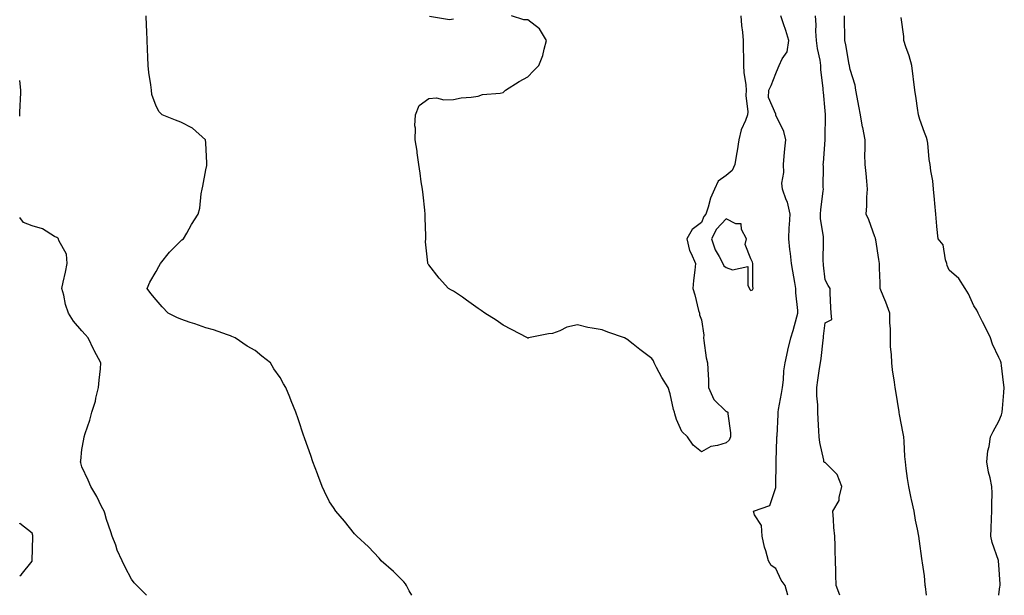
# Model space of a CAD drawing. Units: inches. Extents: x 928883 to 931523, y 7363898 to 7366538.
# Drawn here: x 928883 to 929280, y 7363898 to 7364130 of the extents above; entities that cross this region are included whole.
import ezdxf

# ---------------------------------------------------------------- set-up
doc = ezdxf.new("R2010")
doc.units = ezdxf.units.IN
doc.header["$MEASUREMENT"] = 0
doc.layers.add('Contour_92887363', color=7, linetype='Continuous', true_color=0xa8e207)

msp = doc.modelspace()

# ---------------------------------------------------------------- linework, layer by layer
at = {"layer": 'Contour_92887363'}
for points in [[(929041.18, 7363898, 3371), (929040.12, 7363899.85, 3371), (929039.06, 7363901.92, 3371), (929038.7, 7363902.57, 3371), (929038.05, 7363903.48, 3371), (929033.81, 7363907.68, 3371), (929028.89, 7363911.92, 3371), (929028.52, 7363912.39, 3371), (929028.05, 7363912.93, 3371), (929023.69, 7363917.56, 3371), (929019.06, 7363921.92, 3371), (929018.53, 7363922.4, 3371), (929018.05, 7363922.81, 3371), (929014, 7363927.87, 3371), (929010.6, 7363931.92, 3371), (929009.59, 7363933.46, 3371), (929008.05, 7363935.78, 3371), (929006.05, 7363939.92, 3371), (929005.11, 7363941.92, 3371), (929003.33, 7363946.64, 3371), (929003.18, 7363947.05, 3371), (929001.33, 7363951.92, 3371), (929000.52, 7363954.39, 3371), (928998.05, 7363961.2, 3371), (928997.83, 7363961.92, 3371), (928997.71, 7363962.26, 3371), (928995.37, 7363969.24, 3371), (928994.39, 7363971.92, 3371), (928992.59, 7363976.46, 3371), (928991.97, 7363978, 3371), (928990.41, 7363981.92, 3371), (928989.46, 7363983.33, 3371), (928988.05, 7363985.97, 3371), (928985.55, 7363989.42, 3371), (928984.21, 7363991.92, 3371), (928980.68, 7363994.55, 3371), (928978.05, 7363996.86, 3371), (928974.75, 7363998.62, 3371), (928969.97, 7364001.92, 3371), (928968.64, 7364002.51, 3371), (928968.05, 7364002.78, 3371), (928966.8, 7364003.17, 3371), (928961.24, 7364005.11, 3371), (928958.05, 7364005.98, 3371), (928953.69, 7364007.56, 3371), (928951.81, 7364008.16, 3371), (928948.05, 7364009.43, 3371), (928946.34, 7364010.21, 3371), (928942.85, 7364011.92, 3371), (928940.54, 7364014.41, 3371), (928938.05, 7364017.24, 3371), (928935.96, 7364019.84, 3371), (928934.38, 7364021.92, 3371), (928935.55, 7364024.42, 3371), (928938.05, 7364028.76, 3371), (928939.21, 7364030.77, 3371), (928939.85, 7364031.92, 3371), (928943.49, 7364036.48, 3371), (928948.05, 7364041.12, 3371), (928948.49, 7364041.48, 3371), (928949.03, 7364041.92, 3371), (928950.39, 7364044.26, 3371), (928952.31, 7364047.66, 3371), (928955.03, 7364051.92, 3371), (928955.72, 7364054.25, 3371), (928956.17, 7364060.05, 3371), (928956.57, 7364061.92, 3371), (928956.86, 7364063.11, 3371), (928958.05, 7364069.78, 3371), (928958.5, 7364071.47, 3371), (928958.57, 7364071.92, 3371), (928958.57, 7364072.44, 3371), (928958.05, 7364080.63, 3371), (928957.98, 7364081.85, 3371), (928957.94, 7364081.92, 3371), (928952.71, 7364086.58, 3371), (928948.05, 7364088.97, 3371), (928945.91, 7364089.78, 3371), (928940.52, 7364091.92, 3371), (928939.28, 7364093.15, 3371), (928938.05, 7364095.49, 3371), (928936.36, 7364100.23, 3371), (928936.15, 7364101.92, 3371), (928935.95, 7364104.02, 3371), (928935.13, 7364109, 3371), (928934.9, 7364111.92, 3371), (928934.73, 7364115.24, 3371), (928934.56, 7364118.43, 3371), (928934.38, 7364121.92, 3371), (928934.24, 7364125.73, 3371), (928934.2, 7364128.07, 3371), (928934.04, 7364131.92, 3371)], [(929173.99, 7364131.92, 3370), (929174.2, 7364128.07, 3370), (929174.68, 7364125.29, 3370), (929174.91, 7364121.92, 3370), (929174.93, 7364118.8, 3370), (929175.03, 7364114.94, 3370), (929175.06, 7364111.92, 3370), (929175.22, 7364109.09, 3370), (929175.95, 7364104.02, 3370), (929176.09, 7364101.92, 3370), (929175.97, 7364099.84, 3370), (929176.75, 7364093.22, 3370), (929176.64, 7364091.92, 3370), (929175.88, 7364089.75, 3370), (929174.09, 7364085.88, 3370), (929173.12, 7364081.92, 3370), (929172.52, 7364077.45, 3370), (929172.21, 7364076.09, 3370), (929171.57, 7364071.92, 3370), (929170.48, 7364069.49, 3370), (929168.05, 7364067.42, 3370), (929164.82, 7364065.15, 3370), (929163.35, 7364061.92, 3370), (929161.68, 7364058.28, 3370), (929160.83, 7364054.7, 3370), (929159.89, 7364051.92, 3370), (929159, 7364050.97, 3370), (929158.05, 7364048.53, 3370), (929154.33, 7364045.64, 3370), (929152.13, 7364041.92, 3370), (929153.29, 7364037.16, 3370), (929153.96, 7364036.01, 3370), (929155.72, 7364031.92, 3370), (929155.46, 7364029.33, 3370), (929154.87, 7364025.1, 3370), (929154.58, 7364021.92, 3370), (929155.41, 7364019.28, 3370), (929156.94, 7364013.03, 3370), (929157.25, 7364011.92, 3370), (929157.34, 7364011.21, 3370), (929158.05, 7364009.15, 3370), (929159.09, 7364002.96, 3370), (929158.88, 7364001.92, 3370), (929159.12, 7364000.85, 3370), (929159.97, 7363993.85, 3370), (929160.57, 7363991.92, 3370), (929160.63, 7363989.34, 3370), (929160.95, 7363984.82, 3370), (929161, 7363981.92, 3370), (929163.15, 7363977.02, 3370), (929168.05, 7363972.27, 3370), (929168.38, 7363972.25, 3370), (929168.73, 7363971.92, 3370), (929168.73, 7363971.23, 3370), (929169.75, 7363963.62, 3370), (929169.76, 7363961.92, 3370), (929169.31, 7363960.66, 3370), (929168.05, 7363959.59, 3370), (929164.6, 7363958.47, 3370), (929161.87, 7363958.1, 3370), (929158.05, 7363955.87, 3370), (929154.8, 7363958.67, 3370), (929152.45, 7363961.92, 3370), (929150.21, 7363964.08, 3370), (929148.05, 7363969, 3370), (929147.37, 7363971.24, 3370), (929147.21, 7363971.92, 3370), (929146.88, 7363973.08, 3370), (929145.46, 7363979.33, 3370), (929144.6, 7363981.92, 3370), (929142.06, 7363985.93, 3370), (929140.02, 7363989.95, 3370), (929138.95, 7363991.92, 3370), (929138.76, 7363992.63, 3370), (929138.05, 7363993.54, 3370), (929133.29, 7363997.17, 3370), (929130.55, 7363999.42, 3370), (929128.05, 7364001.46, 3370), (929127.71, 7364001.58, 3370), (929127.01, 7364001.92, 3370), (929120.31, 7364004.18, 3370), (929118.05, 7364005.12, 3370), (929114.06, 7364005.91, 3370), (929112.29, 7364006.17, 3370), (929108.05, 7364007.14, 3370), (929103.75, 7364006.22, 3370), (929100.9, 7364004.76, 3370), (929098.05, 7364003.76, 3370), (929096.36, 7364003.61, 3370), (929088.34, 7364001.92, 3370), (929088.12, 7364001.85, 3370), (929088.05, 7364001.83, 3370), (929087.93, 7364001.92, 3370), (929081.5, 7364005.37, 3370), (929078.05, 7364007.02, 3370), (929075.22, 7364009.09, 3370), (929070.66, 7364011.92, 3370), (929069.16, 7364013.04, 3370), (929068.05, 7364013.77, 3370), (929063.34, 7364017.21, 3370), (929061.64, 7364018.33, 3370), (929058.05, 7364020.74, 3370), (929057.3, 7364021.17, 3370), (929055.97, 7364021.92, 3370), (929052.21, 7364026.08, 3370), (929048.05, 7364031.47, 3370), (929047.83, 7364031.7, 3370), (929047.68, 7364031.92, 3370), (929047.69, 7364032.28, 3370), (929046.79, 7364040.66, 3370), (929046.83, 7364041.92, 3370), (929046.88, 7364043.09, 3370), (929046.58, 7364050.45, 3370), (929046.64, 7364051.92, 3370), (929046.49, 7364053.48, 3370), (929045.78, 7364059.65, 3370), (929045.56, 7364061.92, 3370), (929045.06, 7364064.91, 3370), (929044.58, 7364068.46, 3370), (929043.99, 7364071.92, 3370), (929043.39, 7364076.59, 3370), (929043.38, 7364077.25, 3370), (929042.62, 7364081.92, 3370), (929042.73, 7364086.6, 3370), (929042.47, 7364087.49, 3370), (929042.66, 7364091.92, 3370), (929044.24, 7364095.73, 3370), (929048.05, 7364098.54, 3370), (929051.16, 7364098.81, 3370), (929054.1, 7364097.97, 3370), (929058.05, 7364098.18, 3370), (929061.09, 7364098.89, 3370), (929065.17, 7364099.04, 3370), (929068.05, 7364099.52, 3370), (929069.75, 7364100.22, 3370), (929076.87, 7364100.75, 3370), (929078.05, 7364101.04, 3370), (929078.52, 7364101.45, 3370), (929079.05, 7364101.92, 3370), (929084.52, 7364105.45, 3370), (929088.05, 7364107.36, 3370), (929090.28, 7364109.69, 3370), (929092.51, 7364111.92, 3370), (929094.11, 7364115.86, 3370), (929094.6, 7364118.47, 3370), (929095.63, 7364121.92, 3370), (929092.76, 7364126.63, 3370), (929088.05, 7364130.34, 3370), (929086.45, 7364130.32, 3370), (929081.39, 7364131.92, 3370)], [(929058.05, 7364130.53, 3370), (929056.49, 7364130.36, 3370), (929048.3, 7364131.67, 3370)], [(929192.91, 7363898, 3370), (929191.93, 7363901.92, 3370), (929190.21, 7363904.08, 3370), (929188.05, 7363908.79, 3370), (929186.18, 7363910.05, 3370), (929185.08, 7363911.92, 3370), (929184.06, 7363915.92, 3370), (929183.54, 7363917.41, 3370), (929182.63, 7363921.92, 3370), (929182.36, 7363926.23, 3370), (929179.5, 7363930.47, 3370), (929179.15, 7363931.92, 3370), (929185.69, 7363934.29, 3370), (929188.05, 7363941.55, 3370), (929188.09, 7363941.88, 3370), (929188.08, 7363941.92, 3370), (929188.08, 7363941.95, 3370), (929188.23, 7363951.74, 3370), (929188.23, 7363951.92, 3370), (929188.23, 7363952.1, 3370), (929188.56, 7363961.41, 3370), (929188.56, 7363961.92, 3370), (929188.58, 7363962.44, 3370), (929188.99, 7363970.98, 3370), (929189.01, 7363971.92, 3370), (929189.19, 7363973.06, 3370), (929190.43, 7363979.54, 3370), (929190.77, 7363981.92, 3370), (929191.16, 7363985.02, 3370), (929191.39, 7363988.58, 3370), (929191.86, 7363991.92, 3370), (929192.9, 7363996.77, 3370), (929192.94, 7363997.03, 3370), (929194.22, 7364001.92, 3370), (929195.1, 7364004.87, 3370), (929196.55, 7364010.42, 3370), (929196.97, 7364011.92, 3370), (929196.94, 7364013.03, 3370), (929196.17, 7364020.05, 3370), (929196.13, 7364021.92, 3370), (929195.72, 7364024.25, 3370), (929195, 7364028.87, 3370), (929194.43, 7364031.92, 3370), (929194.02, 7364035.95, 3370), (929193.74, 7364037.61, 3370), (929193.35, 7364041.92, 3370), (929193.48, 7364046.49, 3370), (929193.68, 7364047.55, 3370), (929193.84, 7364051.92, 3370), (929192.8, 7364056.66, 3370), (929192.25, 7364057.71, 3370), (929190.74, 7364061.92, 3370), (929190.51, 7364064.38, 3370), (929191.33, 7364068.64, 3370), (929191.15, 7364071.92, 3370), (929191.45, 7364075.32, 3370), (929191.76, 7364078.22, 3370), (929192.08, 7364081.92, 3370), (929191.38, 7364085.25, 3370), (929188.16, 7364091.81, 3370), (929188.12, 7364091.92, 3370), (929188.12, 7364091.99, 3370), (929188.05, 7364092.3, 3370), (929185.13, 7364099, 3370), (929185.23, 7364101.92, 3370), (929186.17, 7364103.8, 3370), (929188.05, 7364108.61, 3370), (929189.02, 7364110.95, 3370), (929189.5, 7364111.92, 3370), (929190.65, 7364114.52, 3370), (929192.62, 7364117.35, 3370), (929193.38, 7364121.92, 3370), (929192.09, 7364125.96, 3370), (929191.2, 7364128.77, 3370), (929190.19, 7364131.92, 3370)], [(929213.99, 7363898, 3369), (929212.5, 7363901.92, 3369), (929212.36, 7363906.23, 3369), (929212.27, 7363907.7, 3369), (929212.12, 7363911.92, 3369), (929212.05, 7363915.92, 3369), (929212.01, 7363917.96, 3369), (929211.93, 7363921.92, 3369), (929211.48, 7363925.35, 3369), (929211.43, 7363928.54, 3369), (929211.07, 7363931.92, 3369), (929213.67, 7363936.3, 3369), (929213.63, 7363937.5, 3369), (929214.77, 7363941.92, 3369), (929212.88, 7363946.75, 3369), (929208.05, 7363951.61, 3369), (929207.78, 7363951.65, 3369), (929207.54, 7363951.92, 3369), (929207.46, 7363952.51, 3369), (929205.86, 7363959.73, 3369), (929205.59, 7363961.92, 3369), (929205.51, 7363964.46, 3369), (929205.21, 7363969.08, 3369), (929205.12, 7363971.92, 3369), (929205.11, 7363974.86, 3369), (929204.64, 7363978.5, 3369), (929204.63, 7363981.92, 3369), (929205.1, 7363984.87, 3369), (929205.73, 7363989.6, 3369), (929206.09, 7363991.92, 3369), (929206.39, 7363993.58, 3369), (929207.16, 7364001.03, 3369), (929207.31, 7364001.92, 3369), (929207.4, 7364002.57, 3369), (929208.05, 7364008.01, 3369), (929210.67, 7364009.3, 3369), (929210.38, 7364011.92, 3369), (929210.34, 7364014.21, 3369), (929210.02, 7364019.95, 3369), (929209.97, 7364021.92, 3369), (929209.16, 7364023.03, 3369), (929208.05, 7364025.35, 3369), (929207.4, 7364031.27, 3369), (929207.32, 7364031.92, 3369), (929207.27, 7364032.7, 3369), (929207.34, 7364041.21, 3369), (929207.29, 7364041.92, 3369), (929207.28, 7364042.68, 3369), (929206.19, 7364050.06, 3369), (929206.19, 7364051.92, 3369), (929206.28, 7364053.69, 3369), (929207.24, 7364061.11, 3369), (929207.29, 7364061.92, 3369), (929207.22, 7364062.75, 3369), (929207.33, 7364071.2, 3369), (929207.26, 7364071.92, 3369), (929207.31, 7364072.66, 3369), (929208.03, 7364081.9, 3369), (929208.03, 7364081.92, 3369), (929208.03, 7364081.94, 3369), (929208.05, 7364082.85, 3369), (929208.2, 7364091.77, 3369), (929208.2, 7364091.92, 3369), (929208.18, 7364092.05, 3369), (929208.05, 7364093.64, 3369), (929207.28, 7364101.15, 3369), (929207.26, 7364101.92, 3369), (929207.26, 7364102.7, 3369), (929206.26, 7364110.13, 3369), (929206.27, 7364111.92, 3369), (929205.94, 7364114.03, 3369), (929204.93, 7364118.81, 3369), (929204.5, 7364121.92, 3369), (929204.24, 7364125.73, 3369), (929204.38, 7364128.25, 3369), (929204.06, 7364131.92, 3369)], [(929248.85, 7363898, 3368), (929248.46, 7363901.52, 3368), (929248.41, 7363901.92, 3368), (929248.4, 7363902.26, 3368), (929248.05, 7363905.8, 3368), (929247.27, 7363911.14, 3368), (929247.18, 7363911.92, 3368), (929247.05, 7363912.92, 3368), (929246.02, 7363919.89, 3368), (929245.77, 7363921.92, 3368), (929245.3, 7363924.67, 3368), (929244.49, 7363928.36, 3368), (929243.95, 7363931.92, 3368), (929242.84, 7363936.71, 3368), (929242.75, 7363937.22, 3368), (929241.75, 7363941.92, 3368), (929241.27, 7363945.15, 3368), (929240.76, 7363949.21, 3368), (929240.37, 7363951.92, 3368), (929240.13, 7363954, 3368), (929239.89, 7363960.09, 3368), (929239.7, 7363961.92, 3368), (929239.44, 7363963.31, 3368), (929238.05, 7363970.94, 3368), (929237.89, 7363971.76, 3368), (929237.87, 7363971.92, 3368), (929237.84, 7363972.13, 3368), (929236.49, 7363980.36, 3368), (929236.23, 7363981.92, 3368), (929235.96, 7363984.01, 3368), (929235.21, 7363989.08, 3368), (929234.86, 7363991.92, 3368), (929234.79, 7363995.18, 3368), (929234.41, 7363998.28, 3368), (929234.35, 7364001.92, 3368), (929234.35, 7364005.62, 3368), (929234.09, 7364007.96, 3368), (929234.09, 7364011.92, 3368), (929232.54, 7364016.41, 3368), (929231.71, 7364018.26, 3368), (929230.23, 7364021.92, 3368), (929230.24, 7364024.11, 3368), (929229.88, 7364030.09, 3368), (929229.89, 7364031.92, 3368), (929229.68, 7364033.55, 3368), (929228.41, 7364041.56, 3368), (929228.36, 7364041.92, 3368), (929228.31, 7364042.18, 3368), (929228.05, 7364042.77, 3368), (929225.67, 7364049.54, 3368), (929224.52, 7364051.92, 3368), (929224.79, 7364055.18, 3368), (929224.89, 7364058.76, 3368), (929225.12, 7364061.92, 3368), (929224.77, 7364065.2, 3368), (929224.49, 7364068.35, 3368), (929224.1, 7364071.92, 3368), (929224.04, 7364075.93, 3368), (929224.16, 7364078.03, 3368), (929224.09, 7364081.92, 3368), (929223.17, 7364086.8, 3368), (929223.13, 7364087, 3368), (929222.21, 7364091.92, 3368), (929221.56, 7364095.43, 3368), (929220.87, 7364099.1, 3368), (929220.34, 7364101.92, 3368), (929220.09, 7364103.96, 3368), (929218.05, 7364110.22, 3368), (929217.83, 7364111.7, 3368), (929217.8, 7364111.92, 3368), (929217.73, 7364112.24, 3368), (929216.34, 7364120.21, 3368), (929215.95, 7364121.92, 3368), (929215.97, 7364124, 3368), (929215.76, 7364129.63, 3368), (929215.79, 7364131.92, 3368)], [(929278.02, 7363898, 3367), (929278.05, 7363898.35, 3367), (929278.55, 7363901.42, 3367), (929278.67, 7363901.92, 3367), (929278.57, 7363902.44, 3367), (929278.05, 7363910.25, 3367), (929277.98, 7363911.85, 3367), (929277.97, 7363911.92, 3367), (929277.94, 7363912.03, 3367), (929275.42, 7363919.29, 3367), (929274.83, 7363921.92, 3367), (929274.96, 7363925.01, 3367), (929275.15, 7363929.02, 3367), (929275.28, 7363931.92, 3367), (929275.21, 7363934.76, 3367), (929275.37, 7363939.24, 3367), (929275.31, 7363941.92, 3367), (929274.57, 7363945.4, 3367), (929273.91, 7363947.78, 3367), (929273.18, 7363951.92, 3367), (929273.7, 7363956.27, 3367), (929274.19, 7363958.06, 3367), (929274.79, 7363961.92, 3367), (929275.85, 7363964.12, 3367), (929278.05, 7363968.28, 3367), (929279.15, 7363970.81, 3367), (929279.45, 7363971.92, 3367), (929279.56, 7363973.44, 3367), (929280.14, 7363979.83, 3367), (929280.3, 7363981.92, 3367), (929280.02, 7363983.89, 3367), (929279.17, 7363990.8, 3367), (929279.02, 7363991.92, 3367), (929278.74, 7363992.61, 3367), (929278.05, 7363994.05, 3367), (929275.51, 7363999.37, 3367), (929274.67, 7364001.92, 3367), (929272.58, 7364006.45, 3367), (929271.52, 7364008.45, 3367), (929269.76, 7364011.92, 3367), (929269.18, 7364013.05, 3367), (929268.05, 7364014.85, 3367), (929265.91, 7364019.77, 3367), (929264.56, 7364021.92, 3367), (929261.97, 7364025.84, 3367), (929258.05, 7364029.33, 3367), (929257.24, 7364031.11, 3367), (929257.13, 7364031.92, 3367), (929256.56, 7364033.41, 3367), (929255.62, 7364039.5, 3367), (929253.56, 7364041.92, 3367), (929253.13, 7364046.83, 3367), (929253.12, 7364046.99, 3367), (929252.68, 7364051.92, 3367), (929252.3, 7364056.18, 3367), (929252.12, 7364057.85, 3367), (929251.75, 7364061.92, 3367), (929251.42, 7364065.29, 3367), (929250.64, 7364069.32, 3367), (929250.34, 7364071.92, 3367), (929250.02, 7364073.89, 3367), (929249.42, 7364080.55, 3367), (929249.22, 7364081.92, 3367), (929248.92, 7364082.8, 3367), (929248.05, 7364084.83, 3367), (929246.17, 7364090.04, 3367), (929245.73, 7364091.92, 3367), (929245.28, 7364094.69, 3367), (929244.75, 7364098.62, 3367), (929244.16, 7364101.92, 3367), (929243.62, 7364106.35, 3367), (929243.55, 7364107.42, 3367), (929242.92, 7364111.92, 3367), (929241.86, 7364115.73, 3367), (929240.61, 7364119.36, 3367), (929239.82, 7364121.92, 3367), (929239.79, 7364123.66, 3367), (929238.66, 7364131.31, 3367)], [(928883, 7364091.4, 3372), (928883.04, 7364091.92, 3372), (928883.23, 7364096.74, 3372), (928883.29, 7364097.16, 3372), (928883.52, 7364101.92, 3372), (928883, 7364105.81, 3372)], [(928934.13, 7363898, 3372), (928930.23, 7363901.92, 3372), (928929.18, 7363903.05, 3372), (928928.05, 7363904.47, 3372), (928925.53, 7363909.4, 3372), (928924.29, 7363911.92, 3372), (928922.39, 7363916.26, 3372), (928921.73, 7363918.24, 3372), (928920.34, 7363921.92, 3372), (928919.73, 7363923.6, 3372), (928918.05, 7363928.54, 3372), (928917.35, 7363931.22, 3372), (928917.1, 7363931.92, 3372), (928916.07, 7363933.9, 3372), (928914.08, 7363937.95, 3372), (928911.74, 7363941.92, 3372), (928910.58, 7363944.45, 3372), (928908.05, 7363949.82, 3372), (928907.66, 7363951.53, 3372), (928907.59, 7363951.92, 3372), (928907.62, 7363952.35, 3372), (928908.05, 7363956.8, 3372), (928908.9, 7363961.07, 3372), (928909.04, 7363961.92, 3372), (928909.45, 7363963.32, 3372), (928911.31, 7363968.66, 3372), (928912.13, 7363971.92, 3372), (928913.61, 7363976.36, 3372), (928913.78, 7363977.65, 3372), (928914.83, 7363981.92, 3372), (928915.1, 7363984.87, 3372), (928915.55, 7363989.42, 3372), (928915.78, 7363991.92, 3372), (928912.99, 7363996.86, 3372), (928912.91, 7363997.06, 3372), (928910.61, 7364001.92, 3372), (928909.38, 7364003.25, 3372), (928908.05, 7364004.81, 3372), (928904.74, 7364008.61, 3372), (928902.67, 7364011.92, 3372), (928901.52, 7364015.39, 3372), (928900.77, 7364019.2, 3372), (928900.04, 7364021.92, 3372), (928900.54, 7364024.41, 3372), (928901.51, 7364028.46, 3372), (928902.14, 7364031.92, 3372), (928901.82, 7364035.69, 3372), (928898.77, 7364041.2, 3372), (928898.62, 7364041.92, 3372), (928898.34, 7364042.21, 3372), (928898.05, 7364042.41, 3372), (928897.06, 7364042.91, 3372), (928892.14, 7364046.01, 3372), (928888.05, 7364047.22, 3372), (928884.6, 7364048.47, 3372), (928883, 7364050.58, 3372)], [(928883, 7363905.83, 3373), (928883.64, 7363906.33, 3373), (928888.05, 7363911.76, 3373), (928888.06, 7363911.91, 3373), (928888.06, 7363911.93, 3373), (928888.28, 7363921.69, 3373), (928888.27, 7363921.92, 3373), (928888.24, 7363922.1, 3373), (928888.05, 7363923.08, 3373), (928883.12, 7363926.99, 3373), (928883, 7363927.13, 3373)]]:
    msp.add_polyline3d(points, dxfattribs=at)
msp.add_polyline3d([(929178.05, 7364021.06, 3371), (929178.64, 7364021.33, 3371), (929178.98, 7364021.92, 3371), (929178.87, 7364022.74, 3371), (929178.87, 7364031.1, 3371), (929178.78, 7364031.92, 3371), (929178.66, 7364032.53, 3371), (929178.05, 7364033.79, 3371), (929175.76, 7364039.63, 3371), (929176.32, 7364041.92, 3371), (929174.3, 7364045.67, 3371), (929174.09, 7364047.96, 3371), (929171.95, 7364048.02, 3371), (929168.05, 7364049.94, 3371), (929164.14, 7364045.82, 3371), (929162.1, 7364041.92, 3371), (929163.58, 7364037.45, 3371), (929165.24, 7364034.73, 3371), (929166.67, 7364031.92, 3371), (929167.08, 7364030.96, 3371), (929168.05, 7364030.4, 3371), (929170.56, 7364029.41, 3371), (929176.84, 7364030.71, 3371), (929176.83, 7364023.13, 3371), (929177.51, 7364021.92, 3371), (929177.6, 7364021.47, 3371)], close=True, dxfattribs=at)

doc.saveas('drawing.dxf')
